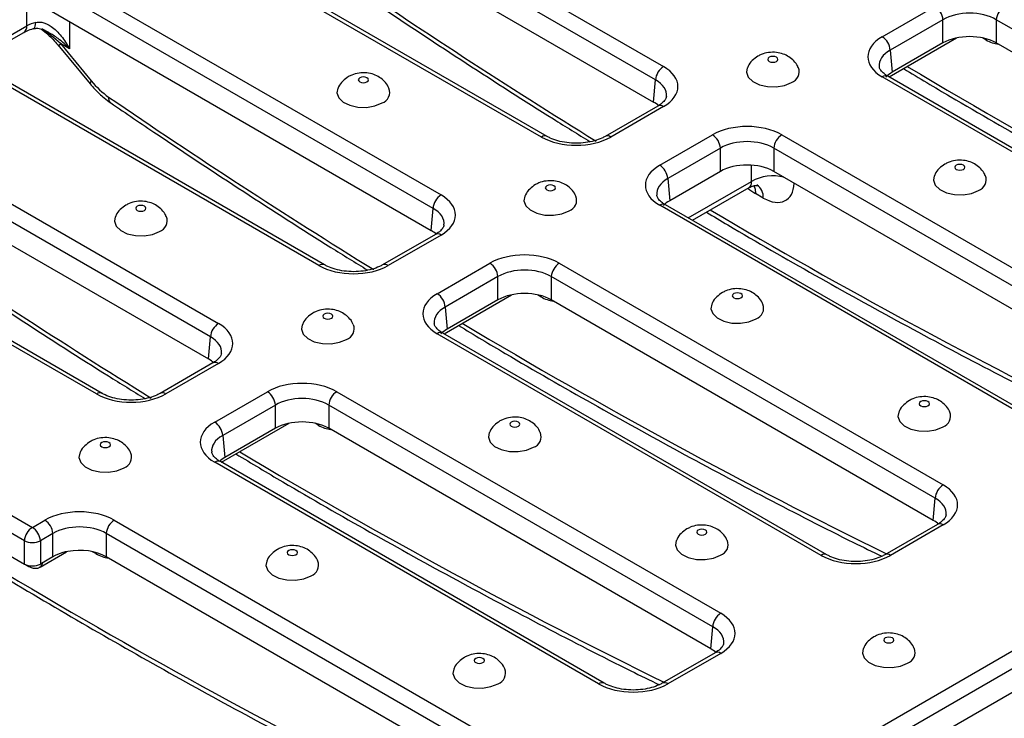
# Model space of a CAD drawing. Units: millimetres. Extents: x -83 to 664, y -32 to 370.
# Drawn here: x 268 to 311, y 80 to 111 of the extents above; entities that cross this region are included whole.
import ezdxf

# ---------------------------------------------------------------- set-up
doc = ezdxf.new("R2010")
doc.units = ezdxf.units.MM

msp = doc.modelspace()

# ---------------------------------------------------------------- linework, layer by layer
at = {"color": 7, "linetype": 'Continuous', "lineweight": 25}
for p, q in [((294.397533, 73.257135), (410.982714, 140.560327)), ((411.335782, 139.969601), (294.750602, 72.666409)), ((294.750602, 71.641374), (411.42419, 138.995603)), ((278.968721, 118.572524), (295.907395, 108.794036)), ((295.554327, 108.20331), (278.615652, 117.981799)), ((278.615652, 116.956764), (295.465919, 107.229312)), ((290.522331, 105.685304), (273.583656, 115.463793)), ((290.772311, 105.710058), (273.833636, 115.488547)), ((269.151722, 112.905291), (286.090396, 103.126803)), ((285.737327, 102.536077), (268.798653, 112.314566)), ((268.798653, 111.289531), (285.64892, 101.562079)), ((305.556668, 110.107092), (307.881802, 111.449363)), ((308.234871, 110.858638), (305.909737, 109.516366)), ((308.234871, 109.833603), (308.234871, 110.858638)), ((327.527338, 101.080149), (310.588664, 110.858638)), ((310.588664, 110.858638), (310.588664, 109.833603)), ((265.432844, 109.003755), (267.678974, 110.300419)), ((305.857796, 108.335858), (308.83795, 110.056265)), ((280.705332, 100.018071), (263.766657, 109.79656)), ((280.955311, 100.042825), (264.016637, 109.821314)), ((269.25629, 109.671013), (270.612154, 108.033135)), ((269.298711, 109.805161), (270.654575, 108.167282)), ((269.701255, 109.572777), (269.298711, 109.805161)), ((305.909737, 109.516366), (305.998145, 108.542368)), ((308.234871, 109.833603), (305.998145, 108.542368)), ((327.43893, 100.106151), (310.588664, 109.833603)), ((295.465919, 107.229312), (295.554327, 108.20331)), ((322.495343, 98.562143), (305.556668, 108.340632)), ((322.745322, 98.586897), (305.806648, 108.365386)), ((259.334723, 107.238058), (276.273397, 97.45957)), ((295.657416, 107.05233), (293.332281, 105.710058)), ((295.907395, 107.027576), (293.582261, 105.685304)), ((275.920328, 96.868844), (258.981654, 106.647333)), ((258.981654, 105.622298), (275.83192, 95.894846)), ((295.739669, 104.439859), (298.064803, 105.78213)), ((301.124733, 105.78213), (318.063408, 96.003642)), ((298.417872, 105.191405), (296.092738, 103.849133)), ((298.417872, 104.16637), (298.417872, 105.191405)), ((317.710339, 95.412916), (300.771665, 105.191405)), ((300.771665, 105.191405), (300.771665, 104.16637)), ((270.888333, 94.350838), (253.949658, 104.129327)), ((271.138312, 94.375592), (254.199638, 104.154081)), ((296.092738, 103.849133), (296.181146, 102.875135)), ((298.417872, 104.16637), (296.181146, 102.875135)), ((317.621931, 94.438918), (300.771665, 104.16637)), ((297.178346, 102.011933), (299.685186, 103.459101)), ((300.308576, 102.99367), (299.969441, 103.189449)), ((285.64892, 101.562079), (285.737327, 102.536077)), ((312.678343, 92.89491), (295.739669, 102.673399)), ((312.928323, 92.919664), (295.989649, 102.698153)), ((285.840417, 101.385097), (283.515282, 100.042825)), ((286.090396, 101.360343), (283.765262, 100.018071)), ((285.92267, 98.772626), (288.247804, 100.114898)), ((291.307734, 100.114898), (308.246409, 90.336409)), ((288.600873, 99.524172), (286.275739, 98.181901)), ((288.600873, 98.499137), (288.600873, 99.524172)), ((307.89334, 89.745683), (290.954665, 99.524172)), ((290.954665, 99.524172), (290.954665, 98.499137)), ((286.223798, 97.001392), (289.203952, 98.721799)), ((286.275739, 98.181901), (286.364146, 97.207902)), ((288.600873, 98.499137), (286.364146, 97.207902)), ((307.804932, 88.771685), (290.954665, 98.499137)), ((302.861344, 87.227677), (285.92267, 97.006166)), ((303.111324, 87.252431), (286.172649, 97.03092)), ((275.83192, 95.894846), (275.920328, 96.868844)), ((276.023417, 95.717864), (273.698283, 94.375592)), ((276.273397, 95.69311), (273.948263, 94.350838)), ((276.105671, 93.105393), (278.430805, 94.447665)), ((281.490735, 94.447665), (298.42941, 84.669176)), ((278.783874, 93.856939), (276.458739, 92.514668)), ((278.783874, 92.831904), (278.783874, 93.856939)), ((298.076341, 84.07845), (281.137666, 93.856939)), ((281.137666, 93.856939), (281.137666, 92.831904)), ((276.406799, 91.334159), (279.386953, 93.054566)), ((278.783874, 92.831904), (276.547147, 91.540669)), ((297.987933, 83.104452), (281.137666, 92.831904)), ((276.458739, 92.514668), (276.547147, 91.540669)), ((293.044345, 81.560444), (276.105671, 91.338933)), ((293.294325, 81.585198), (276.35565, 91.363687)), ((265.903236, 89.706543), (268.060643, 88.461098)), ((307.804932, 88.771685), (307.89334, 89.745683)), ((267.707575, 87.870372), (265.550167, 89.115817)), ((268.060643, 88.461098), (268.613806, 88.780432)), ((271.673736, 88.780432), (288.61241, 79.001943)), ((268.966875, 88.189706), (268.413712, 87.870372)), ((268.966875, 87.164671), (268.966875, 88.189706)), ((288.259342, 78.411217), (271.320667, 88.189706)), ((271.320667, 88.189706), (271.320667, 87.164671)), ((307.996429, 88.594703), (305.671295, 87.252431)), ((308.246409, 88.569949), (305.921274, 87.227677)), ((265.461759, 88.141819), (267.707575, 86.845337)), ((267.707575, 86.845337), (267.707575, 87.870372)), ((268.413712, 87.870372), (268.413712, 86.845337)), ((268.400344, 86.712131), (269.569954, 87.387333)), ((268.786229, 87.060387), (268.413712, 86.845337)), ((268.966875, 87.164671), (268.786229, 87.060387)), ((288.170934, 77.437219), (271.320667, 87.164671)), ((267.752812, 86.822201), (267.907639, 86.732822)), ((297.987933, 83.104452), (298.076341, 84.07845)), ((298.17943, 82.92747), (295.854296, 81.585198)), ((298.42941, 82.902716), (296.104275, 81.560444))]:
    msp.add_line(p, q, dxfattribs=at)
at = {"color": 8, "linetype": 'Continuous', "lineweight": 25}
for p, q in [((267.816785, 110.586816), (267.816785, 111.564548)), ((265.253695, 109.107176), (267.816785, 110.586816)), ((269.701255, 110.76847), (269.701255, 109.572777)), ((310.125575, 109.974288), (309.982409, 110.056937)), ((310.123055, 110.022975), (310.125575, 109.974288)), ((299.789797, 103.726333), (299.789797, 104.441387)), ((296.999197, 102.115353), (299.789797, 103.726333)), ((290.491577, 98.639822), (290.348411, 98.722471)), ((290.489057, 98.688509), (290.491577, 98.639822)), ((280.674578, 92.97259), (280.531412, 93.055238)), ((280.672058, 93.021276), (280.674578, 92.97259)), ((270.857579, 87.305357), (270.714413, 87.388005)), ((270.855059, 87.354043), (270.857579, 87.305357))]:
    msp.add_line(p, q, dxfattribs=at)
at = {"color": 8, "linetype": 'Continuous', "lineweight": 25, "flags": 128}
for points in [[(268.109885, 110.469851), (268.129594, 110.47863), (268.163576, 110.513358), (268.189487, 110.569895), (268.206385, 110.646191), (268.213658, 110.739479)], [(269.298711, 109.805161), (269.265016, 109.748011), (269.249983, 109.703731), (269.254168, 109.673958), (269.25629, 109.671013)], [(270.654575, 108.167282), (270.620879, 108.110133), (270.605847, 108.065853), (270.610032, 108.036079), (270.612154, 108.033135)], [(299.890895, 103.542681), (299.945851, 103.382744), (299.969441, 103.189449)]]:
    msp.add_lwpolyline(points, dxfattribs=at)
at = {"color": 7, "linetype": 'Continuous', "lineweight": 25, "flags": 128}
for points in [[(300.890323, 109.020315), (300.938849, 109.06224), (300.955889, 109.111694), (300.938849, 109.161149), (300.890323, 109.203074), (300.817698, 109.231087), (300.732032, 109.240925), (300.646365, 109.231087), (300.57374, 109.203074), (300.525214, 109.161149), (300.508174, 109.111694), (300.525214, 109.06224), (300.57374, 109.020315), (300.646365, 108.992301), (300.732032, 108.982464), (300.817698, 108.992301), (300.890323, 109.020315)], [(299.603344, 108.737781), (299.566362, 108.539501), (299.645175, 108.32251), (299.841767, 108.13205), (300.134833, 107.988759), (300.492614, 107.908166), (300.87634, 107.899004), (301.244428, 107.962265), (301.55699, 108.091096)], [(282.823745, 108.115462), (282.872271, 108.157388), (282.889311, 108.206842), (282.872271, 108.256296), (282.823745, 108.298222), (282.75112, 108.326235), (282.665453, 108.336072), (282.579787, 108.326235), (282.507162, 108.298222), (282.458636, 108.256296), (282.441596, 108.206842), (282.458636, 108.157388), (282.507162, 108.115462), (282.579787, 108.087449), (282.665453, 108.077612), (282.75112, 108.087449), (282.823745, 108.115462)], [(281.536766, 107.832928), (281.499783, 107.634649), (281.578597, 107.417658), (281.775189, 107.227197), (282.068254, 107.083907), (282.426036, 107.003313), (282.809762, 106.994151), (283.17785, 107.057413), (283.490411, 107.186243)], [(309.139902, 104.257934), (309.188428, 104.299859), (309.205468, 104.349314), (309.188428, 104.398768), (309.139902, 104.440693), (309.067277, 104.468707), (308.981611, 104.478544), (308.895944, 104.468707), (308.82332, 104.440693), (308.774793, 104.398768), (308.757753, 104.349314), (308.774793, 104.299859), (308.82332, 104.257934), (308.895944, 104.22992), (308.981611, 104.220083), (309.067277, 104.22992), (309.139902, 104.257934)], [(307.852923, 103.9754), (307.815941, 103.777121), (307.894755, 103.56013), (308.091346, 103.369669), (308.384412, 103.226378), (308.742193, 103.145785), (309.125919, 103.136623), (309.494007, 103.199885), (309.806569, 103.328715)], [(291.073324, 103.353082), (291.12185, 103.395007), (291.13889, 103.444461), (291.12185, 103.493916), (291.073324, 103.535841), (291.000699, 103.563855), (290.915033, 103.573692), (290.829366, 103.563855), (290.756741, 103.535841), (290.708215, 103.493916), (290.691175, 103.444461), (290.708215, 103.395007), (290.756741, 103.353082), (290.829366, 103.325068), (290.915033, 103.315231), (291.000699, 103.325068), (291.073324, 103.353082)], [(289.786345, 103.070548), (289.749363, 102.872268), (289.828176, 102.655277), (290.024768, 102.464817), (290.317833, 102.321526), (290.675615, 102.240933), (291.059341, 102.231771), (291.427429, 102.295032), (291.739991, 102.423863)], [(273.006746, 102.448229), (273.055272, 102.490155), (273.072312, 102.539609), (273.055272, 102.589063), (273.006746, 102.630989), (272.934121, 102.659002), (272.848454, 102.668839), (272.762788, 102.659002), (272.690163, 102.630989), (272.641637, 102.589063), (272.624597, 102.539609), (272.641637, 102.490155), (272.690163, 102.448229), (272.762788, 102.420216), (272.848454, 102.410379), (272.934121, 102.420216), (273.006746, 102.448229)], [(271.719767, 102.165695), (271.682784, 101.967416), (271.761598, 101.750425), (271.95819, 101.559964), (272.251255, 101.416674), (272.609036, 101.33608), (272.992762, 101.326918), (273.36085, 101.39018), (273.673412, 101.51901)], [(299.322903, 98.590701), (299.371429, 98.632626), (299.388469, 98.682081), (299.371429, 98.731535), (299.322903, 98.77346), (299.250278, 98.801474), (299.164612, 98.811311), (299.078945, 98.801474), (299.00632, 98.77346), (298.957794, 98.731535), (298.940754, 98.682081), (298.957794, 98.632626), (299.00632, 98.590701), (299.078945, 98.562687), (299.164612, 98.55285), (299.250278, 98.562687), (299.322903, 98.590701)], [(298.035924, 98.308167), (297.998942, 98.109888), (298.077755, 97.892897), (298.274347, 97.702436), (298.567412, 97.559145), (298.925194, 97.478552), (299.30892, 97.46939), (299.677008, 97.532652), (299.98957, 97.661482)], [(281.256325, 97.685849), (281.304851, 97.727774), (281.321891, 97.777228), (281.304851, 97.826683), (281.256325, 97.868608), (281.1837, 97.896622), (281.098033, 97.906459), (281.012367, 97.896622), (280.939742, 97.868608), (280.891216, 97.826683), (280.874176, 97.777228), (280.891216, 97.727774), (280.939742, 97.685849), (281.012367, 97.657835), (281.098033, 97.647998), (281.1837, 97.657835), (281.256325, 97.685849)], [(279.969346, 97.403315), (279.932363, 97.205035), (280.011177, 96.988044), (280.207769, 96.797584), (280.500834, 96.654293), (280.858616, 96.5737), (281.242342, 96.564538), (281.610429, 96.627799), (281.922991, 96.75663)], [(307.572482, 93.82832), (307.621008, 93.870246), (307.638048, 93.9197), (307.621008, 93.969154), (307.572482, 94.01108), (307.499857, 94.039093), (307.414191, 94.04893), (307.328524, 94.039093), (307.2559, 94.01108), (307.207373, 93.969154), (307.190333, 93.9197), (307.207373, 93.870246), (307.2559, 93.82832), (307.328524, 93.800307), (307.414191, 93.79047), (307.499857, 93.800307), (307.572482, 93.82832)], [(306.285503, 93.545786), (306.248521, 93.347507), (306.327335, 93.130516), (306.523926, 92.940055), (306.816992, 92.796765), (307.174773, 92.716171), (307.558499, 92.707009), (307.926587, 92.770271), (308.239149, 92.899101)], [(289.505904, 92.923468), (289.55443, 92.965393), (289.57147, 93.014848), (289.55443, 93.064302), (289.505904, 93.106227), (289.433279, 93.134241), (289.347613, 93.144078), (289.261946, 93.134241), (289.189321, 93.106227), (289.140795, 93.064302), (289.123755, 93.014848), (289.140795, 92.965393), (289.189321, 92.923468), (289.261946, 92.895454), (289.347613, 92.885617), (289.433279, 92.895454), (289.505904, 92.923468)], [(288.218925, 92.640934), (288.181943, 92.442655), (288.260756, 92.225664), (288.457348, 92.035203), (288.750413, 91.891912), (289.108195, 91.811319), (289.491921, 91.802157), (289.860009, 91.865419), (290.17257, 91.994249)], [(271.439326, 92.018616), (271.487852, 92.060541), (271.504892, 92.109995), (271.487852, 92.15945), (271.439326, 92.201375), (271.366701, 92.229389), (271.281034, 92.239226), (271.195368, 92.229389), (271.122743, 92.201375), (271.074217, 92.15945), (271.057177, 92.109995), (271.074217, 92.060541), (271.122743, 92.018616), (271.195368, 91.990602), (271.281034, 91.980765), (271.366701, 91.990602), (271.439326, 92.018616)], [(270.152347, 91.736082), (270.115364, 91.537802), (270.194178, 91.320811), (270.39077, 91.130351), (270.683835, 90.98706), (271.041616, 90.906467), (271.425342, 90.897305), (271.79343, 90.960566), (272.105992, 91.089397)], [(297.755483, 88.161087), (297.804009, 88.203013), (297.821049, 88.252467), (297.804009, 88.301921), (297.755483, 88.343847), (297.682858, 88.37186), (297.597192, 88.381697), (297.511525, 88.37186), (297.4389, 88.343847), (297.390374, 88.301921), (297.373334, 88.252467), (297.390374, 88.203013), (297.4389, 88.161087), (297.511525, 88.133074), (297.597192, 88.123237), (297.682858, 88.133074), (297.755483, 88.161087)], [(296.468504, 87.878553), (296.431522, 87.680274), (296.510335, 87.463283), (296.706927, 87.272822), (296.999992, 87.129532), (297.357774, 87.048938), (297.7415, 87.039776), (298.109588, 87.103038), (298.42215, 87.231868)], [(279.688905, 87.256235), (279.737431, 87.29816), (279.754471, 87.347615), (279.737431, 87.397069), (279.688905, 87.438994), (279.61628, 87.467008), (279.530613, 87.476845), (279.444947, 87.467008), (279.372322, 87.438994), (279.323796, 87.397069), (279.306756, 87.347615), (279.323796, 87.29816), (279.372322, 87.256235), (279.444947, 87.228222), (279.530613, 87.218384), (279.61628, 87.228222), (279.688905, 87.256235)], [(278.401926, 86.973701), (278.364943, 86.775422), (278.443757, 86.558431), (278.640349, 86.36797), (278.933414, 86.224679), (279.291196, 86.144086), (279.674921, 86.134924), (280.043009, 86.198186), (280.355571, 86.327016)], [(306.005062, 83.398707), (306.053588, 83.440632), (306.070628, 83.490086), (306.053588, 83.539541), (306.005062, 83.581466), (305.932437, 83.60948), (305.846771, 83.619317), (305.761104, 83.60948), (305.68848, 83.581466), (305.639953, 83.539541), (305.622913, 83.490086), (305.639953, 83.440632), (305.68848, 83.398707), (305.761104, 83.370693), (305.846771, 83.360856), (305.932437, 83.370693), (306.005062, 83.398707)], [(304.718083, 83.116173), (304.681101, 82.917893), (304.759915, 82.700902), (304.956506, 82.510442), (305.249572, 82.367151), (305.607353, 82.286558), (305.991079, 82.277396), (306.359167, 82.340657), (306.671729, 82.469488)], [(287.938484, 82.493854), (287.98701, 82.53578), (288.00405, 82.585234), (287.98701, 82.634688), (287.938484, 82.676614), (287.865859, 82.704627), (287.780193, 82.714464), (287.694526, 82.704627), (287.621901, 82.676614), (287.573375, 82.634688), (287.556335, 82.585234), (287.573375, 82.53578), (287.621901, 82.493854), (287.694526, 82.465841), (287.780193, 82.456004), (287.865859, 82.465841), (287.938484, 82.493854)], [(286.651505, 82.21132), (286.614522, 82.013041), (286.693336, 81.79605), (286.889928, 81.605589), (287.182993, 81.462299), (287.540775, 81.381705), (287.924501, 81.372543), (288.292589, 81.435805), (288.60515, 81.564635)]]:
    msp.add_lwpolyline(points, dxfattribs=at)
at = {"color": 7, "linetype": 'Continuous', "lineweight": 25}
for centre, radius, start, end in [((307.463325, 110.79837), 0.773897, 4.4664914, 57.2659196), ((311.36021, 110.79837), 0.773897, 122.7340804, 175.5335086), ((305.138191, 109.456098), 0.773897, 4.4664914, 57.2659196), ((296.325873, 108.143042), 0.773897, 122.7340804, 175.5335086), ((301.392645, 108.562863), 0.499573, 289.2062419, 20.6865048), ((283.326067, 107.658011), 0.499573, 289.2062419, 20.6865048), ((297.646326, 105.131137), 0.773897, 4.4664914, 57.2659196), ((301.543211, 105.131137), 0.773897, 122.7340804, 175.5335086), ((295.321191, 103.788865), 0.773897, 4.4664914, 57.2659196), ((309.642224, 103.800482), 0.499573, 289.2062419, 20.6865048), ((286.508874, 102.475809), 0.773897, 122.7340804, 175.5335086), ((291.575646, 102.89563), 0.499573, 289.2062419, 20.6865048), ((273.509068, 101.990778), 0.499573, 289.2062419, 20.6865048), ((287.829327, 99.463904), 0.773897, 4.4664914, 57.2659196), ((291.726212, 99.463904), 0.773897, 122.7340804, 175.5335086), ((285.504192, 98.121633), 0.773897, 4.4664914, 57.2659196), ((299.825225, 98.133249), 0.499573, 289.2062419, 20.6865048), ((276.691875, 96.808576), 0.773897, 122.7340804, 175.5335086), ((281.758647, 97.228397), 0.499573, 289.2062419, 20.6865048), ((278.012328, 93.796671), 0.773897, 4.4664914, 57.2659196), ((281.909213, 93.796671), 0.773897, 122.7340804, 175.5335086), ((308.074804, 93.370869), 0.499573, 289.2062419, 20.6865048), ((275.687193, 92.4544), 0.773897, 4.4664914, 57.2659196), ((290.008226, 92.466016), 0.499573, 289.2062419, 20.6865048), ((271.941648, 91.561164), 0.499573, 289.2062419, 20.6865048), ((308.664886, 89.685415), 0.773897, 122.7340804, 175.5335086), ((268.195328, 88.129438), 0.773897, 4.4664914, 57.2659196), ((272.092213, 88.129438), 0.773897, 122.7340804, 175.5335086), ((268.479121, 87.810104), 0.773897, 122.7340804, 175.5335086), ((267.642166, 87.810104), 0.773897, 4.4664914, 57.2659196), ((268.060643, 88.643334), 0.849781, 245.4503113, 294.5496887), ((298.257805, 87.703636), 0.499573, 289.2062419, 20.6865048), ((280.191227, 86.798783), 0.499573, 289.2062419, 20.6865048), ((298.847887, 84.018182), 0.773897, 122.7340804, 175.5335086), ((306.507384, 82.941255), 0.499573, 289.2062419, 20.6865048), ((288.440806, 82.036403), 0.499573, 289.2062419, 20.6865048)]:
    msp.add_arc(centre, radius, start, end, dxfattribs=at)
at = {"color": 8, "linetype": 'Continuous', "lineweight": 25}
for centre, radius, start, end in [((267.492397, 110.566553), 0.325021, 305.0329381, 3.5744738), ((305.702709, 108.140421), 0.247816, 65.2021004, 126.108358), ((271.698901, 107.40327), 0.277392, 170.2345025, 229.9482767), ((295.762117, 106.83507), 0.241172, 52.9592162, 115.7303254), ((290.668609, 105.484405), 0.248511, 65.7484798, 126.0590226), ((293.437078, 105.493108), 0.240868, 52.9329524, 115.9963168), ((300.734999, 102.023511), 1.947564, 75.7842915, 119.0337741), ((299.662529, 103.034783), 0.647354, 356.3587534, 55.7835384), ((295.88571, 102.473188), 0.247816, 65.2021004, 126.108358), ((285.945118, 101.167837), 0.241172, 52.9592162, 115.7303254), ((280.85161, 99.817172), 0.248511, 65.7484798, 126.0590226), ((283.620079, 99.825875), 0.240868, 52.9329524, 115.9963168), ((286.068711, 96.805955), 0.247816, 65.2021004, 126.108358), ((276.128119, 95.500604), 0.241172, 52.9592162, 115.7303254), ((271.034611, 94.149939), 0.248511, 65.7484798, 126.0590226), ((273.80308, 94.158642), 0.240868, 52.9329524, 115.9963168), ((276.251712, 91.138722), 0.247816, 65.2021004, 126.108358), ((308.101131, 88.377443), 0.241172, 52.9592162, 115.7303254), ((303.007623, 87.026778), 0.248511, 65.7484798, 126.0590226), ((305.775002, 87.026795), 0.248494, 53.9397603, 114.2649459), ((267.972454, 86.840461), 0.125643, 206.0532514, 239.0322208), ((298.283368, 82.702505), 0.247816, 53.891642, 114.7978996), ((293.190623, 81.359545), 0.248511, 65.7484798, 126.0590226), ((295.958003, 81.359562), 0.248494, 53.9397603, 114.2649459)]:
    msp.add_arc(centre, radius, start, end, dxfattribs=at)
for centre, major_axis, ratio, start_param, end_param in [((293.289956, 325.622775), (-146.939903, 238.177678), 0.556893957, 2.244191843, 2.303327051), ((268.884584, 109.481293), (1.665111, -1.460944), 0.233425391, 1.526678511, 2.015499662), ((310.07619, 111.57886), (-1.050416, 1.70264), 0.556893957, 2.339996698, 2.743625832), ((307.095037, 108.815592), (1.673777, -0.045047), 0.574487918, 2.373024338, 3.220900653), ((303.106955, 331.290008), (-146.939903, 238.177678), 0.556893957, 2.323042457, 2.417840652), ((294.369026, 107.502535), (1.673777, 0.045047), 0.574487918, 6.199973485, 7.051753623), ((283.472956, 319.955542), (-146.939903, 238.177678), 0.556893957, 2.244191843, 2.303327051), ((297.278038, 103.148359), (1.673777, -0.045047), 0.574487918, 2.373024338, 3.220900653), ((299.920055, 104.794021), (-1.050416, 1.70264), 0.556893957, 2.100596134, 2.339996698), ((299.316956, 104.016306), (-0.380536, 0.549411), 0.514340189, 3.099239839, 3.849812682), ((300.259191, 104.598242), (-1.050416, 1.70264), 0.556893957, 2.339996698, 3.824377163), ((284.552027, 101.835302), (1.673777, 0.045047), 0.574487918, 6.199973485, 7.051753623), ((293.289956, 325.622775), (-146.939903, 238.177678), 0.556893957, 2.328713073, 2.417840652), ((273.655957, 314.288309), (-146.939903, 238.177678), 0.556893957, 2.244191843, 2.303327051), ((290.442192, 100.244395), (-1.050416, 1.70264), 0.556893957, 2.339996698, 2.743625832), ((287.461039, 97.481126), (1.673777, -0.045047), 0.574487918, 2.373024338, 3.220900653), ((283.472956, 319.955542), (-146.939903, 238.177678), 0.556893957, 2.323042457, 2.417840652), ((274.735028, 96.168069), (1.673777, 0.045047), 0.574487918, 6.199973485, 7.051753623), ((263.838958, 308.621076), (-146.939903, 238.177678), 0.556893957, 2.244191843, 2.431812603), ((280.625193, 94.577162), (-1.050416, 1.70264), 0.556893957, 2.339996698, 2.743625832), ((277.64404, 91.813893), (1.673777, -0.045047), 0.574487918, 2.373024338, 3.220900653), ((273.655957, 314.288309), (-146.939903, 238.177678), 0.556893957, 2.323042457, 2.417840652), ((306.708039, 89.044908), (1.673777, 0.045047), 0.574487918, 6.199973485, 7.051753623), ((268.049519, 87.279384), (-0.358192, 0.562784), 0.546326461, 3.124999577, 3.737969982), ((270.808193, 88.909929), (-1.050416, 1.70264), 0.556893957, 2.339996698, 2.743625832), ((296.89104, 83.377675), (1.673777, 0.045047), 0.574487918, 6.199973485, 7.051753623)]:
    msp.add_ellipse(centre, major_axis=major_axis, ratio=ratio, start_param=start_param, end_param=end_param, dxfattribs=at)
at = {"color": 7, "linetype": 'Continuous', "lineweight": 25}
for centre, major_axis, ratio, start_param, end_param in [((309.411767, 110.153011), (1.666667, 0), 0.597925751, 0.786767691, 2.354824962), ((268.75902, 110.059884), (1.333333, 0), 0.55855632, 1.992177738, 2.355585503), ((307.095037, 109.223862), (2.172609, 0), 0.57570865, 2.357564018, 3.925621289), ((309.411767, 109.150463), (1.666667, 0), 0.578871105, 0.786767691, 2.354824962), ((294.369026, 107.910806), (2.172609, 0), 0.57570865, 5.499156672, 7.067213943), ((271.540358, 109.475811), (-1.400555, 2.270187), 0.556893957, 1.816397922, 2.244191843), ((307.181506, 107.862961), (1.671238, 0), 0.57570865, 2.357564018, 2.634797022), ((294.282558, 106.549904), (1.671238, 0), 0.57570865, 0.556747566, 0.784028636), ((299.594768, 104.894049), (2.166667, 0), 0.578871105, 0.786767691, 2.354824962), ((292.052296, 106.573386), (2.166667, 0), 0.578871105, 3.928360345, 5.496417616), ((299.594768, 104.485778), (1.666667, 0), 0.597925751, 0.786767691, 2.354824962), ((297.278038, 103.556629), (2.172609, 0), 0.57570865, 2.357564018, 3.925621289), ((299.594768, 103.48323), (1.666667, 0), 0.578871105, 0.786767691, 2.354824962), ((284.552027, 102.243573), (2.172609, 0), 0.57570865, 5.499156672, 7.067213943), ((297.364507, 102.195728), (1.671238, 0), 0.57570865, 2.357564018, 2.634797022), ((284.465558, 100.882671), (1.671238, 0), 0.57570865, 0.556747566, 0.784028636), ((289.777769, 99.226816), (2.166667, 0), 0.578871105, 0.786767691, 2.354824962), ((282.235297, 100.906153), (2.166667, 0), 0.578871105, 3.928360345, 5.496417616), ((289.777769, 98.818545), (1.666667, 0), 0.597925751, 0.786767691, 2.354824962), ((287.461039, 97.889396), (2.172609, 0), 0.57570865, 2.357564018, 3.925621289), ((289.777769, 97.815997), (1.666667, 0), 0.578871105, 0.786767691, 2.354824962), ((274.735028, 96.57634), (2.172609, 0), 0.57570865, 5.499156672, 7.067213943), ((287.547508, 96.528495), (1.671238, 0), 0.57570865, 2.357564018, 2.634797022), ((274.648559, 95.215438), (1.671238, 0), 0.57570865, 0.556747566, 0.784028636), ((279.96077, 93.559583), (2.166667, 0), 0.578871105, 0.786767691, 2.354824962), ((272.418298, 95.23892), (2.166667, 0), 0.578871105, 3.928360345, 5.496417616), ((279.96077, 93.151312), (1.666667, 0), 0.597925751, 0.786767691, 2.354824962), ((277.64404, 92.222163), (2.172609, 0), 0.57570865, 2.357564018, 3.925621289), ((279.96077, 92.148764), (1.666667, 0), 0.578871105, 0.786767691, 2.354824962), ((277.730508, 90.861262), (1.671238, 0), 0.57570865, 2.357564018, 2.584767175), ((306.708039, 89.453179), (2.172609, 0), 0.57570865, 5.499156672, 7.067213943), ((270.143771, 87.89235), (2.166667, 0), 0.578871105, 0.786767691, 2.354824962), ((306.621571, 88.092277), (1.671238, 0), 0.57570865, 0.556747566, 0.784028636), ((270.143771, 87.484079), (1.666667, 0), 0.597925751, 0.786767691, 2.354824962), ((270.143771, 86.481531), (1.666667, 0), 0.578871105, 2.031355596, 2.354824962), ((270.143771, 86.481531), (1.666667, 0), 0.578871105, 1.8825558, 2.031355596), ((270.143771, 86.481531), (1.666667, 0), 0.578871105, 0.786767691, 1.8825558), ((304.391309, 88.115759), (2.166667, 0), 0.578871105, 3.928360345, 5.496417616), ((268.060643, 87.050279), (0.5, 0), 0.578871105, 3.928360345, 5.496417616), ((296.89104, 83.785946), (2.172609, 0), 0.57570865, 5.499156672, 7.067213943), ((296.804572, 82.425045), (1.671238, 0), 0.57570865, 0.556747566, 0.784028636), ((294.57431, 82.448526), (2.166667, 0), 0.578871105, 3.928360345, 5.496417616)]:
    msp.add_ellipse(centre, major_axis=major_axis, ratio=ratio, start_param=start_param, end_param=end_param, dxfattribs=at)
for points, knots in [([(281.337258, 112.85827), (282.011042, 112.399606), (283.964927, 111.069541), (287.202138, 108.933457), (290.306331, 106.933409), (292.128953, 105.811028), (292.6691, 105.478402)], [0, 0, 0, 0, 0.178572201, 0.517835908, 0.85710725, 1, 1, 1, 1]), ([(267.678974, 110.300419), (267.708113, 110.316332), (267.808118, 110.370949), (267.95871, 110.428901), (268.083643, 110.462742), (268.108173, 110.469386)], [0, 0, 0, 0, 0.24836954, 0.852423662, 1, 1, 1, 1]), ([(268.108845, 110.462804), (268.16999, 110.473755), (268.303822, 110.497725), (268.543329, 110.435802), (268.697145, 110.350584), (268.769933, 110.310257)], [0, 0, 0, 0, 0.307062092, 0.672090204, 1, 1, 1, 1]), ([(268.213658, 110.739479), (268.291263, 110.749539), (268.394564, 110.76293), (268.627706, 110.71663), (268.956686, 110.549687), (269.359052, 110.144517), (269.595932, 109.774931), (269.700605, 109.574024), (269.701255, 109.572777)], [0, 0, 0, 0, 0.11910469, 0.158540286, 0.3668319, 0.673149857, 0.997971505, 1, 1, 1, 1]), ([(268.462109, 110.442576), (268.560109, 110.365349), (268.823895, 110.15748), (269.076103, 109.885488), (269.232418, 109.699429), (269.25629, 109.671013)], [0, 0, 0, 0, 0.333710995, 0.898243962, 1, 1, 1, 1]), ([(300.073781, 109.252582), (299.986708, 109.191523), (299.815035, 109.071139), (299.660893, 108.882509), (299.620104, 108.760943), (299.612366, 108.737881)], [0, 0, 0, 0, 0.454736048, 0.89655972, 1, 1, 1, 1]), ([(301.850644, 108.740868), (301.843171, 108.763102), (301.804842, 108.877149), (301.664405, 109.046223), (301.448128, 109.23146), (301.183865, 109.359478), (300.875903, 109.430286), (300.542454, 109.424967), (300.267267, 109.354053), (300.121692, 109.277708), (300.073781, 109.252582)], [0, 0, 0, 0, 0.033878568, 0.173772088, 0.309079695, 0.446671785, 0.594821841, 0.761808639, 0.921606479, 1, 1, 1, 1]), ([(305.806648, 108.365386), (305.764479, 108.391489), (305.642383, 108.467067), (305.506671, 108.598593), (305.435325, 108.718191), (305.430558, 108.767965), (305.428546, 108.788977)], [0, 0, 0, 0, 0.161405319, 0.467333602, 0.775135129, 1, 1, 1, 1]), ([(306.495345, 108.703907), (307.183646, 108.290717), (309.154393, 107.107671), (312.405937, 105.247116), (316.248472, 103.114635), (320.085766, 101.078216), (323.061311, 99.545927), (324.754513, 98.722723), (325.173349, 98.519093)], [0, 0, 0, 0, 0.110310551, 0.315841273, 0.521374434, 0.72690994, 0.932447645, 1, 1, 1, 1]), ([(282.007203, 108.34773), (281.92013, 108.286671), (281.748457, 108.166287), (281.594315, 107.977656), (281.553525, 107.856091), (281.545787, 107.833029)], [0, 0, 0, 0, 0.454736048, 0.89655972, 1, 1, 1, 1]), ([(283.784066, 107.836016), (283.776593, 107.85825), (283.738264, 107.972297), (283.597827, 108.141371), (283.381549, 108.326607), (283.117286, 108.454626), (282.809325, 108.525434), (282.475876, 108.520115), (282.200688, 108.4492), (282.055114, 108.372856), (282.007203, 108.34773)], [0, 0, 0, 0, 0.033878568, 0.173772088, 0.309079695, 0.446671785, 0.594821841, 0.761808639, 0.921606479, 1, 1, 1, 1]), ([(270.612154, 108.033135), (270.679748, 107.95457), (270.874407, 107.728319), (271.178993, 107.439532), (271.422471, 107.262241), (271.520259, 107.191037)], [0, 0, 0, 0, 0.241456934, 0.695349567, 1, 1, 1, 1]), ([(296.035316, 107.474107), (296.031638, 107.446959), (296.024063, 107.391047), (295.93198, 107.254541), (295.791367, 107.132802), (295.681458, 107.066773), (295.657416, 107.05233)], [0, 0, 0, 0, 0.2843920615, 0.5856998203, 0.9093723377, 1, 1, 1, 1]), ([(271.520259, 107.191037), (272.194043, 106.732373), (274.147927, 105.402308), (277.385139, 103.266224), (280.489332, 101.266176), (282.311954, 100.143795), (282.852101, 99.811169)], [0, 0, 0, 0, 0.178572201, 0.517835908, 0.85710725, 1, 1, 1, 1]), ([(293.332281, 105.710058), (293.285444, 105.684817), (293.148033, 105.610766), (292.861916, 105.508482), (292.472792, 105.429226), (292.052866, 105.401713), (291.63123, 105.429149), (291.238377, 105.509431), (290.953013, 105.612388), (290.816883, 105.685966), (290.772311, 105.710058)], [0, 0, 0, 0, 0.07264243, 0.213115366, 0.355555572, 0.499602169, 0.644306249, 0.788423385, 0.930723512, 1, 1, 1, 1]), ([(308.32336, 104.490201), (308.236288, 104.429143), (308.064615, 104.308759), (307.910472, 104.120128), (307.869683, 103.998563), (307.861945, 103.975501)], [0, 0, 0, 0, 0.454736048, 0.89655972, 1, 1, 1, 1]), ([(310.100223, 103.978487), (310.09275, 104.000722), (310.054421, 104.114769), (309.913984, 104.283843), (309.697707, 104.469079), (309.433444, 104.597097), (309.125482, 104.667906), (308.792033, 104.662586), (308.516846, 104.591672), (308.371272, 104.515328), (308.32336, 104.490201)], [0, 0, 0, 0, 0.0338785678, 0.1737720877, 0.309079695, 0.4466717852, 0.5948218406, 0.7618086394, 0.9216064789, 1, 1, 1, 1]), ([(290.256782, 103.585349), (290.169709, 103.52429), (289.998036, 103.403906), (289.843894, 103.215276), (289.803105, 103.09371), (289.795367, 103.070648)], [0, 0, 0, 0, 0.4547360481, 0.89655972, 1, 1, 1, 1]), ([(292.033645, 103.073635), (292.026172, 103.095869), (291.987843, 103.209916), (291.847406, 103.37899), (291.631129, 103.564227), (291.366865, 103.692245), (291.058904, 103.763053), (290.725455, 103.757734), (290.450267, 103.68682), (290.304693, 103.610475), (290.256782, 103.585349)], [0, 0, 0, 0, 0.033878568, 0.173772088, 0.309079695, 0.446671785, 0.594821841, 0.761808639, 0.921606479, 1, 1, 1, 1]), ([(299.685685, 103.450832), (299.74943, 103.483457), (299.87561, 103.548035), (300.031984, 103.556141), (300.102308, 103.532901), (300.086302, 103.540269), (300.085871, 103.540467)], [0, 0, 0, 0, 0.348104416, 0.689054307, 0.991626732, 1, 1, 1, 1]), ([(295.989649, 102.698153), (295.94748, 102.724256), (295.825384, 102.799834), (295.689672, 102.93136), (295.618326, 103.050958), (295.613559, 103.100732), (295.611546, 103.121744)], [0, 0, 0, 0, 0.161405319, 0.467333602, 0.775135129, 1, 1, 1, 1]), ([(272.190204, 102.680497), (272.103131, 102.619438), (271.931458, 102.499054), (271.777316, 102.310423), (271.736526, 102.188858), (271.728788, 102.165796)], [0, 0, 0, 0, 0.4547360481, 0.89655972, 1, 1, 1, 1]), ([(273.967067, 102.168783), (273.959594, 102.191017), (273.921265, 102.305064), (273.780828, 102.474138), (273.56455, 102.659374), (273.300287, 102.787393), (272.992326, 102.858201), (272.658877, 102.852882), (272.383689, 102.781967), (272.238115, 102.705623), (272.190204, 102.680497)], [0, 0, 0, 0, 0.033878568, 0.173772088, 0.309079695, 0.446671785, 0.594821841, 0.761808639, 0.921606479, 1, 1, 1, 1]), ([(297.796766, 102.368939), (298.112231, 102.179999), (299.710108, 101.222992), (302.588908, 99.581543), (306.431481, 97.446957), (310.268764, 95.411106), (313.244312, 93.878686), (314.937514, 93.055489), (315.356349, 92.85186)], [0, 0, 0, 0, 0.053772154, 0.272364037, 0.490958515, 0.709555486, 0.928154797, 1, 1, 1, 1]), ([(286.218317, 101.806874), (286.214639, 101.779726), (286.207064, 101.723814), (286.114981, 101.587308), (285.974368, 101.465569), (285.864459, 101.39954), (285.840417, 101.385097)], [0, 0, 0, 0, 0.284392062, 0.58569982, 0.909372338, 1, 1, 1, 1]), ([(261.70326, 101.523804), (262.377044, 101.06514), (264.330928, 99.735075), (267.56814, 97.598991), (270.672332, 95.598943), (272.494955, 94.476562), (273.035102, 94.143936)], [0, 0, 0, 0, 0.178572201, 0.517835908, 0.85710725, 1, 1, 1, 1]), ([(283.515282, 100.042825), (283.468444, 100.017584), (283.331034, 99.943533), (283.044917, 99.841249), (282.655793, 99.761993), (282.235867, 99.73448), (281.814231, 99.761916), (281.421378, 99.842198), (281.136014, 99.945155), (280.999884, 100.018733), (280.955311, 100.042825)], [0, 0, 0, 0, 0.07264243, 0.213115366, 0.355555572, 0.499602169, 0.644306249, 0.788423385, 0.930723512, 1, 1, 1, 1]), ([(298.506361, 98.822968), (298.419288, 98.76191), (298.247615, 98.641526), (298.093473, 98.452895), (298.052684, 98.33133), (298.044946, 98.308268)], [0, 0, 0, 0, 0.4547360481, 0.89655972, 1, 1, 1, 1]), ([(300.283224, 98.311254), (300.275751, 98.333489), (300.237422, 98.447536), (300.096985, 98.61661), (299.880708, 98.801846), (299.616444, 98.929864), (299.308483, 99.000673), (298.975034, 98.995353), (298.699847, 98.924439), (298.554272, 98.848095), (298.506361, 98.822968)], [0, 0, 0, 0, 0.033878568, 0.173772088, 0.309079695, 0.446671785, 0.594821841, 0.761808639, 0.921606479, 1, 1, 1, 1]), ([(280.439783, 97.918116), (280.35271, 97.857057), (280.181037, 97.736673), (280.026895, 97.548043), (279.986105, 97.426477), (279.978367, 97.403416)], [0, 0, 0, 0, 0.4547360481, 0.89655972, 1, 1, 1, 1]), ([(282.216646, 97.406402), (282.209173, 97.428636), (282.170844, 97.542683), (282.030407, 97.711757), (281.814129, 97.896994), (281.549866, 98.025012), (281.241905, 98.09582), (280.908456, 98.090501), (280.633268, 98.019587), (280.487694, 97.943242), (280.439783, 97.918116)], [0, 0, 0, 0, 0.033878568, 0.173772088, 0.309079695, 0.446671785, 0.594821841, 0.761808639, 0.921606479, 1, 1, 1, 1]), ([(286.172649, 97.03092), (286.130481, 97.057023), (286.008385, 97.132601), (285.872673, 97.264127), (285.801327, 97.383725), (285.79656, 97.433499), (285.794547, 97.454511)], [0, 0, 0, 0, 0.161405319, 0.467333602, 0.775135129, 1, 1, 1, 1]), ([(286.861346, 97.369441), (287.549648, 96.956251), (289.520395, 95.773205), (292.771939, 93.91265), (296.614474, 91.780169), (300.451767, 89.74375), (303.427313, 88.211461), (305.120515, 87.388257), (305.53935, 87.184627)], [0, 0, 0, 0, 0.110310551, 0.315841273, 0.521374434, 0.72690994, 0.932447645, 1, 1, 1, 1]), ([(276.401318, 96.139641), (276.39764, 96.112493), (276.390065, 96.056581), (276.297982, 95.920075), (276.157369, 95.798336), (276.04746, 95.732307), (276.023417, 95.717864)], [0, 0, 0, 0, 0.284392062, 0.58569982, 0.909372338, 1, 1, 1, 1]), ([(251.88626, 95.856571), (252.560045, 95.398003), (254.513931, 94.068216), (257.751124, 91.928587), (261.59753, 89.465196), (265.44515, 87.085214), (269.292443, 84.788191), (273.138001, 82.575318), (276.980362, 80.447504), (280.818162, 78.404949), (284.649706, 76.450778), (287.474385, 75.066929), (289.021231, 74.335727), (289.295524, 74.206067)], [0, 0, 0, 0, 0.054026781, 0.156670562, 0.259316653, 0.361963985, 0.464612567, 0.567262394, 0.66991344, 0.772565656, 0.875218971, 0.977873286, 1, 1, 1, 1]), ([(273.698283, 94.375592), (273.651445, 94.350351), (273.514035, 94.2763), (273.227918, 94.174016), (272.838794, 94.09476), (272.418868, 94.067247), (271.997232, 94.094683), (271.604379, 94.174965), (271.319015, 94.277922), (271.182885, 94.3515), (271.138312, 94.375592)], [0, 0, 0, 0, 0.07264243, 0.213115366, 0.355555572, 0.499602169, 0.644306249, 0.788423385, 0.930723512, 1, 1, 1, 1]), ([(306.75594, 94.060588), (306.668867, 93.999529), (306.497194, 93.879145), (306.343052, 93.690514), (306.302263, 93.568949), (306.294525, 93.545887)], [0, 0, 0, 0, 0.454736048, 0.89655972, 1, 1, 1, 1]), ([(308.532803, 93.548874), (308.52533, 93.571108), (308.487001, 93.685155), (308.346564, 93.854229), (308.130287, 94.039465), (307.866024, 94.167484), (307.558062, 94.238292), (307.224613, 94.232973), (306.949426, 94.162058), (306.803852, 94.085714), (306.75594, 94.060588)], [0, 0, 0, 0, 0.0338785678, 0.1737720877, 0.309079695, 0.4466717852, 0.5948218406, 0.7618086394, 0.9216064789, 1, 1, 1, 1]), ([(288.689362, 93.155735), (288.602289, 93.094677), (288.430616, 92.974293), (288.276474, 92.785662), (288.235685, 92.664097), (288.227946, 92.641035)], [0, 0, 0, 0, 0.4547360481, 0.89655972, 1, 1, 1, 1]), ([(290.466225, 92.644021), (290.458752, 92.666256), (290.420423, 92.780303), (290.279986, 92.949377), (290.063709, 93.134613), (289.799445, 93.262631), (289.491484, 93.33344), (289.158035, 93.328121), (288.882847, 93.257206), (288.737273, 93.180862), (288.689362, 93.155735)], [0, 0, 0, 0, 0.0338785678, 0.1737720877, 0.309079695, 0.4466717852, 0.5948218406, 0.7618086394, 0.9216064789, 1, 1, 1, 1]), ([(270.622784, 92.250883), (270.535711, 92.189824), (270.364038, 92.069441), (270.209896, 91.88081), (270.169106, 91.759244), (270.161368, 91.736183)], [0, 0, 0, 0, 0.4547360481, 0.89655972, 1, 1, 1, 1]), ([(272.399646, 91.739169), (272.392174, 91.761403), (272.353845, 91.87545), (272.213408, 92.044524), (271.99713, 92.229761), (271.732867, 92.357779), (271.424905, 92.428587), (271.091457, 92.423268), (270.816269, 92.352354), (270.670695, 92.276009), (270.622784, 92.250883)], [0, 0, 0, 0, 0.033878568, 0.173772088, 0.309079695, 0.446671785, 0.594821841, 0.761808639, 0.921606479, 1, 1, 1, 1]), ([(276.35565, 91.363687), (276.313482, 91.38979), (276.191386, 91.465368), (276.055674, 91.596894), (275.984328, 91.716492), (275.979561, 91.766266), (275.977548, 91.787278)], [0, 0, 0, 0, 0.161405319, 0.467333602, 0.775135129, 1, 1, 1, 1]), ([(277.044347, 91.702208), (277.732649, 91.289018), (279.703395, 90.105972), (282.954939, 88.245417), (286.797474, 86.112936), (290.634768, 84.076517), (293.610314, 82.544228), (295.303516, 81.721024), (295.722351, 81.517394)], [0, 0, 0, 0, 0.110310551, 0.315841273, 0.521374434, 0.72690994, 0.932447645, 1, 1, 1, 1]), ([(308.37433, 89.01648), (308.370651, 88.989332), (308.363076, 88.93342), (308.270993, 88.796914), (308.13038, 88.675175), (308.020472, 88.609147), (307.996429, 88.594703)], [0, 0, 0, 0, 0.2843920615, 0.5856998203, 0.9093723377, 1, 1, 1, 1]), ([(296.938941, 88.393355), (296.851868, 88.332296), (296.680195, 88.211912), (296.526053, 88.023281), (296.485264, 87.901716), (296.477526, 87.878654)], [0, 0, 0, 0, 0.454736048, 0.89655972, 1, 1, 1, 1]), ([(298.715804, 87.881641), (298.708331, 87.903875), (298.670002, 88.017922), (298.529565, 88.186996), (298.313288, 88.372233), (298.049024, 88.500251), (297.741063, 88.571059), (297.407614, 88.56574), (297.132427, 88.494825), (296.986852, 88.418481), (296.938941, 88.393355)], [0, 0, 0, 0, 0.033878568, 0.173772088, 0.309079695, 0.446671785, 0.594821841, 0.761808639, 0.921606479, 1, 1, 1, 1]), ([(278.872363, 87.488502), (278.78529, 87.427444), (278.613617, 87.30706), (278.459475, 87.118429), (278.418685, 86.996864), (278.410947, 86.973802)], [0, 0, 0, 0, 0.4547360481, 0.89655972, 1, 1, 1, 1]), ([(280.649226, 86.976788), (280.641753, 86.999023), (280.603424, 87.11307), (280.462987, 87.282144), (280.246709, 87.46738), (279.982446, 87.595398), (279.674485, 87.666207), (279.341036, 87.660888), (279.065848, 87.589973), (278.920274, 87.513629), (278.872363, 87.488502)], [0, 0, 0, 0, 0.033878568, 0.173772088, 0.309079695, 0.446671785, 0.594821841, 0.761808639, 0.921606479, 1, 1, 1, 1]), ([(305.671295, 87.252431), (305.624457, 87.22719), (305.487046, 87.153139), (305.20093, 87.050856), (304.811805, 86.971599), (304.39188, 86.944087), (303.970243, 86.971523), (303.57739, 87.051804), (303.292026, 87.154761), (303.155897, 87.22834), (303.111324, 87.252431)], [0, 0, 0, 0, 0.07264243, 0.213115366, 0.355555572, 0.499602169, 0.644306249, 0.788423385, 0.930723512, 1, 1, 1, 1]), ([(267.907639, 86.732822), (267.955082, 86.709365), (268.055054, 86.659938), (268.21962, 86.649037), (268.34713, 86.672302), (268.396207, 86.71294), (268.402879, 86.718465)], [0, 0, 0, 0, 0.302556424, 0.637543506, 0.950725189, 1, 1, 1, 1]), ([(305.18852, 83.630974), (305.101447, 83.569915), (304.929774, 83.449532), (304.775632, 83.260901), (304.734843, 83.139335), (304.727105, 83.116274)], [0, 0, 0, 0, 0.4547360481, 0.89655972, 1, 1, 1, 1]), ([(306.965383, 83.11926), (306.95791, 83.141495), (306.919581, 83.255541), (306.779144, 83.424615), (306.562867, 83.609852), (306.298604, 83.73787), (305.990642, 83.808678), (305.657193, 83.803359), (305.382006, 83.732445), (305.236432, 83.6561), (305.18852, 83.630974)], [0, 0, 0, 0, 0.033878568, 0.173772088, 0.309079695, 0.446671785, 0.594821841, 0.761808639, 0.921606479, 1, 1, 1, 1]), ([(298.55733, 83.349247), (298.553652, 83.322099), (298.546077, 83.266187), (298.453994, 83.129681), (298.313381, 83.007942), (298.203472, 82.941914), (298.17943, 82.92747)], [0, 0, 0, 0, 0.2843920615, 0.5856998203, 0.9093723377, 1, 1, 1, 1]), ([(287.121942, 82.726122), (287.034869, 82.665063), (286.863196, 82.544679), (286.709054, 82.356048), (286.668264, 82.234483), (286.660526, 82.211421)], [0, 0, 0, 0, 0.454736048, 0.89655972, 1, 1, 1, 1]), ([(288.898805, 82.214408), (288.891332, 82.236642), (288.853003, 82.350689), (288.712566, 82.519763), (288.496288, 82.705), (288.232025, 82.833018), (287.924064, 82.903826), (287.590615, 82.898507), (287.315427, 82.827592), (287.169853, 82.751248), (287.121942, 82.726122)], [0, 0, 0, 0, 0.0338785678, 0.1737720877, 0.309079695, 0.4466717852, 0.5948218406, 0.7618086394, 0.9216064789, 1, 1, 1, 1]), ([(295.854296, 81.585198), (295.807458, 81.559957), (295.670047, 81.485906), (295.38393, 81.383623), (294.994806, 81.304366), (294.574881, 81.276854), (294.153244, 81.30429), (293.760391, 81.384571), (293.475027, 81.487528), (293.338898, 81.561107), (293.294325, 81.585198)], [0, 0, 0, 0, 0.07264243, 0.213115366, 0.355555572, 0.499602169, 0.644306249, 0.788423385, 0.930723512, 1, 1, 1, 1])]:
    msp.add_open_spline(points, degree=3, knots=knots, dxfattribs=at)
at = {"color": 8, "linetype": 'Continuous', "lineweight": 25}
msp.add_open_spline([(269.701255, 109.572777), (269.700104, 109.573971), (269.545266, 109.734607), (269.258609, 110.008804), (268.9147, 110.217449), (268.76775, 110.306601)], degree=3, knots=[0, 0, 0, 0, 0.004271088, 0.574534473, 1, 1, 1, 1], dxfattribs=at)

doc.saveas('drawing.dxf')
